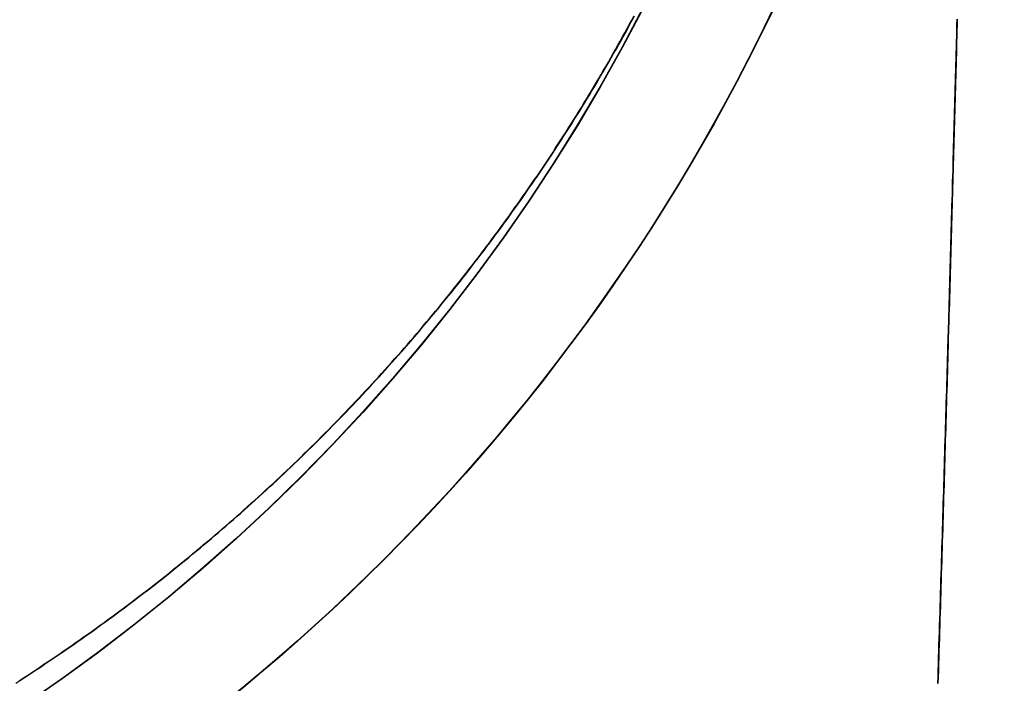
# Model space of a CAD drawing. Units: millimetres. Extents: x 1881 to 2234, y 1270 to 1390.
# Drawn here: x 1949 to 1949, y 1334 to 1334 of the extents above; entities that cross this region are included whole.
import ezdxf

# ---------------------------------------------------------------- set-up
doc = ezdxf.new("R2010")
doc.units = ezdxf.units.MM
doc.header["$PDMODE"] = 3
doc.layers.add('Arq_cotas', color=1, linetype='Continuous')
doc.layers.add('Esgoto', color=2, linetype='Continuous')
doc.styles.add('60-50', font='romans.shx', dxfattribs={"height": 0.075})
doc.dimstyles.new('ESC-1-50', dxfattribs={"dimscale": 0, "dimtxt": 0.075, "dimasz": 0.05, "dimexe": 0.14, "dimexo": 0.1, "dimgap": 0.05, "dimtad": 1, "dimdec": 0, "dimlfac": 100, "dimzin": 1, "dimdsep": 46, "dimtxsty": '60-50', "dimblk": 'DOT', "dimcen": 0.135, "dimclrd": 1, "dimclre": 1, "dimclrt": 2, "dimaunit": 1, "dimadec": 4, "dimazin": 0, "dimtfac": 1, "dimtdec": 0, "dimtmove": 0, "dimatfit": 3, "dimldrblk": 'DOT', "dimfxl": 0, "dimtolj": 1, "dimtzin": 0, "dimarcsym": 0})

# ---------------------------------------------------------------- blocks, each defined once
blk = doc.blocks.new('_Dot')
at = {"color": 0, "linetype": 'ByBlock', "lineweight": -2}
blk.add_line((-0.5, 0), (-1, 0), dxfattribs=at)
at = {"color": 0, "linetype": 'ByBlock', "const_width": 0.5}
blk.add_lwpolyline([(-0.25, 0, 1), (0.25, 0, 1)], format="xyb", close=True, dxfattribs=at)
blk = doc.blocks.new('*D278')
at = {"layer": 'Arq_cotas', "color": 1, "lineweight": -2, "transparency": 16777216}
for p, q in [((1948.394272, 1334.154223), (1948.394272, 1333.208903)), ((1980.392004, 1334.154223), (1980.392004, 1333.208903)), ((1948.444272, 1333.348903), (1980.342004, 1333.348903))]:
    blk.add_line(p, q, dxfattribs=at)
at = {"layer": 'Defpoints', "color": 0, "transparency": 16777216}
for p in [(1948.394272, 1334.254223), (1980.392004, 1334.254223), (1980.392004, 1333.348903)]:
    blk.add_point(p, dxfattribs=at)
at = {"layer": 'Arq_cotas', "color": 1, "lineweight": -2, "transparency": 16777216, "xscale": 0.05, "yscale": 0.05, "zscale": 0.05, "rotation": 180}
blk.add_blockref('_Dot', (1948.394272, 1333.348903), dxfattribs=at)
at = {"layer": 'Arq_cotas', "color": 1, "lineweight": -2, "transparency": 16777216, "xscale": 0.05, "yscale": 0.05, "zscale": 0.05}
blk.add_blockref('_Dot', (1980.392004, 1333.348903), dxfattribs=at)
at = {"layer": 'Arq_cotas', "color": 2, "transparency": 16777216, "insert": (1964.393138, 1333.436403), "char_height": 0.075, "attachment_point": 5, "style": '60-50'}
blk.add_mtext('\\A1;3200', dxfattribs=at)

msp = doc.modelspace()

# ---------------------------------------------------------------- linework, layer by layer
at = {"layer": 'Esgoto'}
for p, q in [((1949.434211, 1333.745468, -0.1088), (1949.43427, 1333.745576, -0.1088)), ((1949.434223, 1333.745468, -0.1088), (1949.434282, 1333.745576, -0.1088)), ((1949.43427, 1333.745576, -0.1088), (1949.434328, 1333.745684, -0.1088)), ((1949.434282, 1333.745576, -0.1088), (1949.43434, 1333.745684, -0.1088)), ((1949.4426, 1333.745452, -0.1088), (1949.442604, 1333.745597, -0.1088)), ((1949.442613, 1333.745452, -0.1088), (1949.442616, 1333.745597, -0.1088)), ((1949.434093, 1333.745252, -0.1088), (1949.434152, 1333.74536, -0.1088)), ((1949.434105, 1333.745252, -0.1088), (1949.434164, 1333.74536, -0.1088)), ((1949.434152, 1333.74536, -0.1088), (1949.434211, 1333.745468, -0.1088)), ((1949.434164, 1333.74536, -0.1088), (1949.434223, 1333.745468, -0.1088)), ((1949.442593, 1333.745162, -0.1088), (1949.442596, 1333.745307, -0.1088)), ((1949.442596, 1333.745307, -0.1088), (1949.4426, 1333.745452, -0.1088)), ((1949.442605, 1333.745162, -0.1088), (1949.442609, 1333.745307, -0.1088)), ((1949.442609, 1333.745307, -0.1088), (1949.442613, 1333.745452, -0.1088)), ((1949.433974, 1333.745037, -0.1088), (1949.434033, 1333.745145, -0.1088)), ((1949.433986, 1333.745037, -0.1088), (1949.434046, 1333.745145, -0.1088)), ((1949.434033, 1333.745145, -0.1088), (1949.434093, 1333.745252, -0.1088)), ((1949.434046, 1333.745145, -0.1088), (1949.434105, 1333.745252, -0.1088)), ((1949.442589, 1333.745016, -0.1088), (1949.442593, 1333.745162, -0.1088)), ((1949.442601, 1333.745016, -0.1088), (1949.442605, 1333.745162, -0.1088)), ((1949.433793, 1333.744716, -0.1088), (1949.433853, 1333.744823, -0.1088)), ((1949.433805, 1333.744716, -0.1088), (1949.433866, 1333.744823, -0.1088)), ((1949.433853, 1333.744823, -0.1088), (1949.433914, 1333.74493, -0.1088)), ((1949.433866, 1333.744823, -0.1088), (1949.433926, 1333.74493, -0.1088)), ((1949.433914, 1333.74493, -0.1088), (1949.433974, 1333.745037, -0.1088)), ((1949.433926, 1333.74493, -0.1088), (1949.433986, 1333.745037, -0.1088)), ((1949.442581, 1333.744724, -0.1088), (1949.442585, 1333.74487, -0.1088)), ((1949.442585, 1333.74487, -0.1088), (1949.442589, 1333.745016, -0.1088)), ((1949.442593, 1333.744724, -0.1088), (1949.442597, 1333.74487, -0.1088)), ((1949.442597, 1333.74487, -0.1088), (1949.442601, 1333.745016, -0.1088)), ((1949.433671, 1333.744502, -0.1088), (1949.433732, 1333.744609, -0.1088)), ((1949.433683, 1333.744502, -0.1088), (1949.433744, 1333.744609, -0.1088)), ((1949.433732, 1333.744609, -0.1088), (1949.433793, 1333.744716, -0.1088)), ((1949.433744, 1333.744609, -0.1088), (1949.433805, 1333.744716, -0.1088)), ((1949.442573, 1333.74443, -0.1088), (1949.442577, 1333.744577, -0.1088)), ((1949.442577, 1333.744577, -0.1088), (1949.442581, 1333.744724, -0.1088)), ((1949.442585, 1333.74443, -0.1088), (1949.442589, 1333.744577, -0.1088)), ((1949.442589, 1333.744577, -0.1088), (1949.442593, 1333.744724, -0.1088)), ((1949.433547, 1333.744289, -0.1088), (1949.433609, 1333.744396, -0.1088)), ((1949.43356, 1333.744289, -0.1088), (1949.433621, 1333.744396, -0.1088)), ((1949.433609, 1333.744396, -0.1088), (1949.433671, 1333.744502, -0.1088)), ((1949.433621, 1333.744396, -0.1088), (1949.433683, 1333.744502, -0.1088)), ((1949.442569, 1333.744283, -0.1088), (1949.442573, 1333.74443, -0.1088)), ((1949.442581, 1333.744283, -0.1088), (1949.442585, 1333.74443, -0.1088)), ((1949.43336, 1333.743971, -0.1088), (1949.433423, 1333.744077, -0.1088)), ((1949.433372, 1333.743971, -0.1088), (1949.433435, 1333.744077, -0.1088)), ((1949.433423, 1333.744077, -0.1088), (1949.433485, 1333.744183, -0.1088)), ((1949.433435, 1333.744077, -0.1088), (1949.433497, 1333.744183, -0.1088)), ((1949.433485, 1333.744183, -0.1088), (1949.433547, 1333.744289, -0.1088)), ((1949.433497, 1333.744183, -0.1088), (1949.43356, 1333.744289, -0.1088)), ((1949.442561, 1333.743988, -0.1088), (1949.442565, 1333.744135, -0.1088)), ((1949.442565, 1333.744135, -0.1088), (1949.442569, 1333.744283, -0.1088)), ((1949.442573, 1333.743988, -0.1088), (1949.442577, 1333.744135, -0.1088)), ((1949.442577, 1333.744135, -0.1088), (1949.442581, 1333.744283, -0.1088)), ((1949.433234, 1333.74376, -0.1088), (1949.433297, 1333.743865, -0.1088)), ((1949.433246, 1333.74376, -0.1088), (1949.43331, 1333.743865, -0.1088)), ((1949.433297, 1333.743865, -0.1088), (1949.43336, 1333.743971, -0.1088)), ((1949.43331, 1333.743865, -0.1088), (1949.433372, 1333.743971, -0.1088)), ((1949.442553, 1333.743691, -0.1088), (1949.442557, 1333.74384, -0.1088)), ((1949.442557, 1333.74384, -0.1088), (1949.442561, 1333.743988, -0.1088)), ((1949.442565, 1333.743691, -0.1088), (1949.442569, 1333.74384, -0.1088)), ((1949.442569, 1333.74384, -0.1088), (1949.442573, 1333.743988, -0.1088)), ((1949.433043, 1333.743444, -0.1088), (1949.433107, 1333.743549, -0.1088)), ((1949.433055, 1333.743444, -0.1088), (1949.433119, 1333.743549, -0.1088)), ((1949.433107, 1333.743549, -0.1088), (1949.433171, 1333.743654, -0.1088)), ((1949.433119, 1333.743549, -0.1088), (1949.433183, 1333.743654, -0.1088)), ((1949.433171, 1333.743654, -0.1088), (1949.433234, 1333.74376, -0.1088)), ((1949.433183, 1333.743654, -0.1088), (1949.433246, 1333.74376, -0.1088)), ((1949.442545, 1333.743393, -0.1088), (1949.442549, 1333.743542, -0.1088)), ((1949.442549, 1333.743542, -0.1088), (1949.442553, 1333.743691, -0.1088)), ((1949.442557, 1333.743393, -0.1088), (1949.442561, 1333.743542, -0.1088)), ((1949.442561, 1333.743542, -0.1088), (1949.442565, 1333.743691, -0.1088)), ((1949.432914, 1333.743234, -0.1088), (1949.432978, 1333.743339, -0.1088)), ((1949.432926, 1333.743234, -0.1088), (1949.432991, 1333.743339, -0.1088)), ((1949.432978, 1333.743339, -0.1088), (1949.433043, 1333.743444, -0.1088)), ((1949.432991, 1333.743339, -0.1088), (1949.433055, 1333.743444, -0.1088)), ((1949.442541, 1333.743244, -0.1088), (1949.442545, 1333.743393, -0.1088)), ((1949.442553, 1333.743244, -0.1088), (1949.442557, 1333.743393, -0.1088)), ((1949.432784, 1333.743025, -0.1088), (1949.432849, 1333.74313, -0.1088)), ((1949.432796, 1333.743025, -0.1088), (1949.432861, 1333.74313, -0.1088)), ((1949.432849, 1333.74313, -0.1088), (1949.432914, 1333.743234, -0.1088)), ((1949.432861, 1333.74313, -0.1088), (1949.432926, 1333.743234, -0.1088)), ((1949.442532, 1333.742944, -0.1088), (1949.442537, 1333.743094, -0.1088)), ((1949.442537, 1333.743094, -0.1088), (1949.442541, 1333.743244, -0.1088)), ((1949.442545, 1333.742944, -0.1088), (1949.442549, 1333.743094, -0.1088)), ((1949.442549, 1333.743094, -0.1088), (1949.442553, 1333.743244, -0.1088)), ((1949.432586, 1333.742713, -0.1088), (1949.432652, 1333.742817, -0.1088)), ((1949.432598, 1333.742713, -0.1088), (1949.432664, 1333.742817, -0.1088)), ((1949.432652, 1333.742817, -0.1088), (1949.432718, 1333.742921, -0.1088)), ((1949.432664, 1333.742817, -0.1088), (1949.43273, 1333.742921, -0.1088)), ((1949.432718, 1333.742921, -0.1088), (1949.432784, 1333.743025, -0.1088)), ((1949.43273, 1333.742921, -0.1088), (1949.432796, 1333.743025, -0.1088)), ((1949.442524, 1333.742643, -0.1088), (1949.442528, 1333.742794, -0.1088)), ((1949.442528, 1333.742794, -0.1088), (1949.442532, 1333.742944, -0.1088)), ((1949.442536, 1333.742643, -0.1088), (1949.44254, 1333.742794, -0.1088)), ((1949.44254, 1333.742794, -0.1088), (1949.442545, 1333.742944, -0.1088)), ((1949.432453, 1333.742505, -0.1088), (1949.43252, 1333.742609, -0.1088)), ((1949.432465, 1333.742505, -0.1088), (1949.432532, 1333.742609, -0.1088)), ((1949.43252, 1333.742609, -0.1088), (1949.432586, 1333.742713, -0.1088)), ((1949.432532, 1333.742609, -0.1088), (1949.432598, 1333.742713, -0.1088)), ((1949.44252, 1333.742492, -0.1088), (1949.442524, 1333.742643, -0.1088)), ((1949.442532, 1333.742492, -0.1088), (1949.442536, 1333.742643, -0.1088)), ((1949.432252, 1333.742195, -0.1088), (1949.432319, 1333.742298, -0.1088)), ((1949.432264, 1333.742195, -0.1088), (1949.432331, 1333.742298, -0.1088)), ((1949.432319, 1333.742298, -0.1088), (1949.432386, 1333.742402, -0.1088)), ((1949.432331, 1333.742298, -0.1088), (1949.432398, 1333.742402, -0.1088)), ((1949.432386, 1333.742402, -0.1088), (1949.432453, 1333.742505, -0.1088)), ((1949.432398, 1333.742402, -0.1088), (1949.432465, 1333.742505, -0.1088)), ((1949.442512, 1333.742189, -0.1088), (1949.442516, 1333.742341, -0.1088)), ((1949.442516, 1333.742341, -0.1088), (1949.44252, 1333.742492, -0.1088)), ((1949.442524, 1333.742189, -0.1088), (1949.442528, 1333.742341, -0.1088)), ((1949.442528, 1333.742341, -0.1088), (1949.442532, 1333.742492, -0.1088)), ((1949.432116, 1333.741989, -0.1088), (1949.432184, 1333.742092, -0.1088)), ((1949.432128, 1333.741989, -0.1088), (1949.432196, 1333.742092, -0.1088)), ((1949.432184, 1333.742092, -0.1088), (1949.432252, 1333.742195, -0.1088)), ((1949.432196, 1333.742092, -0.1088), (1949.432264, 1333.742195, -0.1088)), ((1949.442503, 1333.741885, -0.1088), (1949.442507, 1333.742038, -0.1088)), ((1949.442507, 1333.742038, -0.1088), (1949.442512, 1333.742189, -0.1088)), ((1949.442515, 1333.741885, -0.1088), (1949.44252, 1333.742038, -0.1088)), ((1949.44252, 1333.742038, -0.1088), (1949.442524, 1333.742189, -0.1088)), ((1949.43191, 1333.741682, -0.1088), (1949.431979, 1333.741784, -0.1088)), ((1949.431922, 1333.741682, -0.1088), (1949.431991, 1333.741784, -0.1088)), ((1949.431979, 1333.741784, -0.1088), (1949.432047, 1333.741887, -0.1088)), ((1949.431991, 1333.741784, -0.1088), (1949.43206, 1333.741887, -0.1088)), ((1949.432047, 1333.741887, -0.1088), (1949.432116, 1333.741989, -0.1088)), ((1949.43206, 1333.741887, -0.1088), (1949.432128, 1333.741989, -0.1088)), ((1949.442499, 1333.741733, -0.1088), (1949.442503, 1333.741885, -0.1088)), ((1949.442511, 1333.741733, -0.1088), (1949.442515, 1333.741885, -0.1088)), ((1949.431771, 1333.741478, -0.1088), (1949.431841, 1333.74158, -0.1088)), ((1949.431783, 1333.741478, -0.1088), (1949.431853, 1333.74158, -0.1088)), ((1949.431841, 1333.74158, -0.1088), (1949.43191, 1333.741682, -0.1088)), ((1949.431853, 1333.74158, -0.1088), (1949.431922, 1333.741682, -0.1088)), ((1949.44249, 1333.741428, -0.1088), (1949.442495, 1333.74158, -0.1088)), ((1949.442495, 1333.74158, -0.1088), (1949.442499, 1333.741733, -0.1088)), ((1949.442502, 1333.741428, -0.1088), (1949.442507, 1333.74158, -0.1088)), ((1949.442507, 1333.74158, -0.1088), (1949.442511, 1333.741733, -0.1088)), ((1949.431561, 1333.741173, -0.1088), (1949.431631, 1333.741274, -0.1088)), ((1949.431573, 1333.741173, -0.1088), (1949.431644, 1333.741274, -0.1088)), ((1949.431631, 1333.741274, -0.1088), (1949.431701, 1333.741376, -0.1088)), ((1949.431644, 1333.741274, -0.1088), (1949.431714, 1333.741376, -0.1088)), ((1949.431701, 1333.741376, -0.1088), (1949.431771, 1333.741478, -0.1088)), ((1949.431714, 1333.741376, -0.1088), (1949.431783, 1333.741478, -0.1088)), ((1949.442482, 1333.741121, -0.1088), (1949.442486, 1333.741274, -0.1088)), ((1949.442486, 1333.741274, -0.1088), (1949.44249, 1333.741428, -0.1088)), ((1949.442494, 1333.741121, -0.1088), (1949.442498, 1333.741274, -0.1088)), ((1949.442498, 1333.741274, -0.1088), (1949.442502, 1333.741428, -0.1088)), ((1949.43142, 1333.74097, -0.1088), (1949.43149, 1333.741072, -0.1088)), ((1949.431432, 1333.74097, -0.1088), (1949.431503, 1333.741072, -0.1088)), ((1949.43149, 1333.741072, -0.1088), (1949.431561, 1333.741173, -0.1088)), ((1949.431503, 1333.741072, -0.1088), (1949.431573, 1333.741173, -0.1088)), ((1949.442477, 1333.740967, -0.1088), (1949.442482, 1333.741121, -0.1088)), ((1949.44249, 1333.740967, -0.1088), (1949.442494, 1333.741121, -0.1088)), ((1949.431205, 1333.740668, -0.1088), (1949.431277, 1333.740769, -0.1088)), ((1949.431217, 1333.740668, -0.1088), (1949.431289, 1333.740769, -0.1088)), ((1949.431277, 1333.740769, -0.1088), (1949.431348, 1333.74087, -0.1088)), ((1949.431289, 1333.740769, -0.1088), (1949.431361, 1333.74087, -0.1088)), ((1949.431348, 1333.74087, -0.1088), (1949.43142, 1333.74097, -0.1088)), ((1949.431361, 1333.74087, -0.1088), (1949.431432, 1333.74097, -0.1088)), ((1949.442469, 1333.740659, -0.1088), (1949.442473, 1333.740813, -0.1088)), ((1949.442473, 1333.740813, -0.1088), (1949.442477, 1333.740967, -0.1088)), ((1949.442481, 1333.740659, -0.1088), (1949.442485, 1333.740813, -0.1088)), ((1949.442485, 1333.740813, -0.1088), (1949.44249, 1333.740967, -0.1088)), ((1949.431061, 1333.740468, -0.1088), (1949.431133, 1333.740568, -0.1088)), ((1949.431073, 1333.740468, -0.1088), (1949.431145, 1333.740568, -0.1088)), ((1949.431133, 1333.740568, -0.1088), (1949.431205, 1333.740668, -0.1088)), ((1949.431145, 1333.740568, -0.1088), (1949.431217, 1333.740668, -0.1088)), ((1949.442464, 1333.740504, -0.1088), (1949.442469, 1333.740659, -0.1088)), ((1949.442476, 1333.740504, -0.1088), (1949.442481, 1333.740659, -0.1088)), ((1949.430842, 1333.740168, -0.1088), (1949.430916, 1333.740268, -0.1088)), ((1949.430855, 1333.740168, -0.1088), (1949.430928, 1333.740268, -0.1088)), ((1949.430916, 1333.740268, -0.1088), (1949.430988, 1333.740367, -0.1088)), ((1949.430928, 1333.740268, -0.1088), (1949.431001, 1333.740367, -0.1088)), ((1949.430988, 1333.740367, -0.1088), (1949.431061, 1333.740468, -0.1088)), ((1949.431001, 1333.740367, -0.1088), (1949.431073, 1333.740468, -0.1088)), ((1949.442456, 1333.740195, -0.1088), (1949.44246, 1333.74035, -0.1088)), ((1949.44246, 1333.74035, -0.1088), (1949.442464, 1333.740504, -0.1088)), ((1949.442468, 1333.740195, -0.1088), (1949.442472, 1333.74035, -0.1088)), ((1949.442472, 1333.74035, -0.1088), (1949.442476, 1333.740504, -0.1088)), ((1949.430695, 1333.739969, -0.1088), (1949.430769, 1333.740068, -0.1088)), ((1949.430708, 1333.739969, -0.1088), (1949.430781, 1333.740068, -0.1088)), ((1949.430769, 1333.740068, -0.1088), (1949.430842, 1333.740168, -0.1088)), ((1949.430781, 1333.740068, -0.1088), (1949.430855, 1333.740168, -0.1088)), ((1949.442447, 1333.739884, -0.1088), (1949.442451, 1333.740039, -0.1088)), ((1949.442451, 1333.740039, -0.1088), (1949.442456, 1333.740195, -0.1088)), ((1949.442459, 1333.739884, -0.1088), (1949.442463, 1333.740039, -0.1088)), ((1949.442463, 1333.740039, -0.1088), (1949.442468, 1333.740195, -0.1088)), ((1949.430473, 1333.739672, -0.1088), (1949.430547, 1333.739771, -0.1088)), ((1949.430485, 1333.739672, -0.1088), (1949.430559, 1333.739771, -0.1088)), ((1949.430547, 1333.739771, -0.1088), (1949.430621, 1333.73987, -0.1088)), ((1949.430559, 1333.739771, -0.1088), (1949.430634, 1333.73987, -0.1088)), ((1949.430621, 1333.73987, -0.1088), (1949.430695, 1333.739969, -0.1088)), ((1949.430634, 1333.73987, -0.1088), (1949.430708, 1333.739969, -0.1088)), ((1949.442442, 1333.739728, -0.1088), (1949.442447, 1333.739884, -0.1088)), ((1949.442454, 1333.739728, -0.1088), (1949.442459, 1333.739884, -0.1088)), ((1949.430323, 1333.739475, -0.1088), (1949.430398, 1333.739574, -0.1088)), ((1949.430335, 1333.739475, -0.1088), (1949.43041, 1333.739574, -0.1088)), ((1949.430398, 1333.739574, -0.1088), (1949.430473, 1333.739672, -0.1088)), ((1949.43041, 1333.739574, -0.1088), (1949.430485, 1333.739672, -0.1088)), ((1949.442433, 1333.739416, -0.1088), (1949.442438, 1333.739572, -0.1088)), ((1949.442438, 1333.739572, -0.1088), (1949.442442, 1333.739728, -0.1088)), ((1949.442446, 1333.739416, -0.1088), (1949.44245, 1333.739572, -0.1088)), ((1949.44245, 1333.739572, -0.1088), (1949.442454, 1333.739728, -0.1088)), ((1949.430096, 1333.739181, -0.1088), (1949.430172, 1333.739279, -0.1088)), ((1949.430108, 1333.739181, -0.1088), (1949.430184, 1333.739279, -0.1088)), ((1949.430172, 1333.739279, -0.1088), (1949.430248, 1333.739377, -0.1088)), ((1949.430184, 1333.739279, -0.1088), (1949.43026, 1333.739377, -0.1088)), ((1949.430248, 1333.739377, -0.1088), (1949.430323, 1333.739475, -0.1088)), ((1949.43026, 1333.739377, -0.1088), (1949.430335, 1333.739475, -0.1088)), ((1949.442424, 1333.739103, -0.1088), (1949.442429, 1333.73926, -0.1088)), ((1949.442429, 1333.73926, -0.1088), (1949.442433, 1333.739416, -0.1088)), ((1949.442437, 1333.739103, -0.1088), (1949.442441, 1333.73926, -0.1088)), ((1949.442441, 1333.73926, -0.1088), (1949.442446, 1333.739416, -0.1088)), ((1949.429943, 1333.738986, -0.1088), (1949.43002, 1333.739083, -0.1088)), ((1949.429956, 1333.738986, -0.1088), (1949.430032, 1333.739083, -0.1088)), ((1949.43002, 1333.739083, -0.1088), (1949.430096, 1333.739181, -0.1088)), ((1949.430032, 1333.739083, -0.1088), (1949.430108, 1333.739181, -0.1088)), ((1949.44242, 1333.738946, -0.1088), (1949.442424, 1333.739103, -0.1088)), ((1949.442432, 1333.738946, -0.1088), (1949.442437, 1333.739103, -0.1088)), ((1949.429712, 1333.738694, -0.1088), (1949.42979, 1333.738791, -0.1088)), ((1949.429725, 1333.738694, -0.1088), (1949.429802, 1333.738791, -0.1088)), ((1949.42979, 1333.738791, -0.1088), (1949.429867, 1333.738888, -0.1088)), ((1949.429802, 1333.738791, -0.1088), (1949.429879, 1333.738888, -0.1088)), ((1949.429867, 1333.738888, -0.1088), (1949.429943, 1333.738986, -0.1088)), ((1949.429879, 1333.738888, -0.1088), (1949.429956, 1333.738986, -0.1088)), ((1949.442411, 1333.738632, -0.1088), (1949.442415, 1333.738789, -0.1088)), ((1949.442415, 1333.738789, -0.1088), (1949.44242, 1333.738946, -0.1088)), ((1949.442423, 1333.738632, -0.1088), (1949.442428, 1333.738789, -0.1088)), ((1949.442428, 1333.738789, -0.1088), (1949.442432, 1333.738946, -0.1088)), ((1949.429479, 1333.738405, -0.1088), (1949.429557, 1333.738501, -0.1088)), ((1949.429491, 1333.738405, -0.1088), (1949.429569, 1333.738501, -0.1088)), ((1949.429557, 1333.738501, -0.1088), (1949.429635, 1333.738598, -0.1088)), ((1949.429569, 1333.738501, -0.1088), (1949.429647, 1333.738598, -0.1088)), ((1949.429635, 1333.738598, -0.1088), (1949.429712, 1333.738694, -0.1088)), ((1949.429647, 1333.738598, -0.1088), (1949.429725, 1333.738694, -0.1088)), ((1949.442406, 1333.738474, -0.1088), (1949.442411, 1333.738632, -0.1088)), ((1949.442418, 1333.738474, -0.1088), (1949.442423, 1333.738632, -0.1088)), ((1949.429322, 1333.738213, -0.1088), (1949.429401, 1333.738309, -0.1088)), ((1949.429334, 1333.738213, -0.1088), (1949.429413, 1333.738309, -0.1088)), ((1949.429401, 1333.738309, -0.1088), (1949.429479, 1333.738405, -0.1088)), ((1949.429413, 1333.738309, -0.1088), (1949.429491, 1333.738405, -0.1088)), ((1949.442397, 1333.738159, -0.1088), (1949.442402, 1333.738317, -0.1088)), ((1949.442402, 1333.738317, -0.1088), (1949.442406, 1333.738474, -0.1088)), ((1949.442409, 1333.738159, -0.1088), (1949.442414, 1333.738317, -0.1088)), ((1949.442414, 1333.738317, -0.1088), (1949.442418, 1333.738474, -0.1088)), ((1949.429084, 1333.737926, -0.1088), (1949.429164, 1333.738021, -0.1088)), ((1949.429097, 1333.737926, -0.1088), (1949.429176, 1333.738021, -0.1088)), ((1949.429164, 1333.738021, -0.1088), (1949.429243, 1333.738117, -0.1088)), ((1949.429176, 1333.738021, -0.1088), (1949.429255, 1333.738117, -0.1088)), ((1949.429243, 1333.738117, -0.1088), (1949.429322, 1333.738213, -0.1088)), ((1949.429255, 1333.738117, -0.1088), (1949.429334, 1333.738213, -0.1088)), ((1949.442388, 1333.737842, -0.1088), (1949.442393, 1333.738001, -0.1088)), ((1949.442393, 1333.738001, -0.1088), (1949.442397, 1333.738159, -0.1088)), ((1949.4424, 1333.737842, -0.1088), (1949.442405, 1333.738001, -0.1088)), ((1949.442405, 1333.738001, -0.1088), (1949.442409, 1333.738159, -0.1088)), ((1949.428925, 1333.737736, -0.1088), (1949.429005, 1333.737831, -0.1088)), ((1949.428937, 1333.737736, -0.1088), (1949.429017, 1333.737831, -0.1088)), ((1949.429005, 1333.737831, -0.1088), (1949.429084, 1333.737926, -0.1088)), ((1949.429017, 1333.737831, -0.1088), (1949.429097, 1333.737926, -0.1088)), ((1949.442383, 1333.737684, -0.1088), (1949.442388, 1333.737842, -0.1088)), ((1949.442396, 1333.737684, -0.1088), (1949.4424, 1333.737842, -0.1088)), ((1949.428683, 1333.737452, -0.1088), (1949.428764, 1333.737546, -0.1088)), ((1949.428695, 1333.737452, -0.1088), (1949.428776, 1333.737546, -0.1088)), ((1949.428764, 1333.737546, -0.1088), (1949.428844, 1333.737641, -0.1088)), ((1949.428776, 1333.737546, -0.1088), (1949.428856, 1333.737641, -0.1088)), ((1949.428844, 1333.737641, -0.1088), (1949.428925, 1333.737736, -0.1088)), ((1949.428856, 1333.737641, -0.1088), (1949.428937, 1333.737736, -0.1088)), ((1949.442374, 1333.737366, -0.1088), (1949.442383, 1333.737684, -0.1088)), ((1949.442386, 1333.737366, -0.1088), (1949.442396, 1333.737684, -0.1088)), ((1949.428439, 1333.73717, -0.1088), (1949.42852, 1333.737263, -0.1088)), ((1949.428451, 1333.73717, -0.1088), (1949.428533, 1333.737263, -0.1088)), ((1949.42852, 1333.737263, -0.1088), (1949.428602, 1333.737357, -0.1088)), ((1949.428533, 1333.737263, -0.1088), (1949.428614, 1333.737357, -0.1088)), ((1949.428602, 1333.737357, -0.1088), (1949.428683, 1333.737452, -0.1088)), ((1949.428614, 1333.737357, -0.1088), (1949.428695, 1333.737452, -0.1088)), ((1949.442369, 1333.737207, -0.1088), (1949.442374, 1333.737366, -0.1088)), ((1949.442382, 1333.737207, -0.1088), (1949.442386, 1333.737366, -0.1088)), ((1949.428193, 1333.73689, -0.1088), (1949.428275, 1333.736983, -0.1088)), ((1949.428205, 1333.73689, -0.1088), (1949.428287, 1333.736983, -0.1088)), ((1949.428275, 1333.736983, -0.1088), (1949.428357, 1333.737076, -0.1088)), ((1949.428287, 1333.736983, -0.1088), (1949.428369, 1333.737076, -0.1088)), ((1949.428357, 1333.737076, -0.1088), (1949.428439, 1333.73717, -0.1088)), ((1949.428369, 1333.737076, -0.1088), (1949.428451, 1333.73717, -0.1088)), ((1949.44236, 1333.736888, -0.1088), (1949.442365, 1333.737048, -0.1088)), ((1949.442365, 1333.737048, -0.1088), (1949.442369, 1333.737207, -0.1088)), ((1949.442372, 1333.736888, -0.1088), (1949.442377, 1333.737048, -0.1088)), ((1949.442377, 1333.737048, -0.1088), (1949.442382, 1333.737207, -0.1088)), ((1949.428027, 1333.736704, -0.1088), (1949.42811, 1333.736797, -0.1088)), ((1949.428039, 1333.736704, -0.1088), (1949.428122, 1333.736797, -0.1088)), ((1949.42811, 1333.736797, -0.1088), (1949.428193, 1333.73689, -0.1088)), ((1949.428122, 1333.736797, -0.1088), (1949.428205, 1333.73689, -0.1088)), ((1949.442355, 1333.736729, -0.1088), (1949.44236, 1333.736888, -0.1088)), ((1949.442368, 1333.736729, -0.1088), (1949.442372, 1333.736888, -0.1088)), ((1949.427777, 1333.736428, -0.1088), (1949.427861, 1333.73652, -0.1088)), ((1949.427789, 1333.736428, -0.1088), (1949.427873, 1333.73652, -0.1088)), ((1949.427861, 1333.73652, -0.1088), (1949.427944, 1333.736612, -0.1088)), ((1949.427873, 1333.73652, -0.1088), (1949.427956, 1333.736612, -0.1088)), ((1949.427944, 1333.736612, -0.1088), (1949.428027, 1333.736704, -0.1088)), ((1949.427956, 1333.736612, -0.1088), (1949.428039, 1333.736704, -0.1088)), ((1949.442346, 1333.736409, -0.1088), (1949.442351, 1333.736569, -0.1088)), ((1949.442351, 1333.736569, -0.1088), (1949.442355, 1333.736729, -0.1088)), ((1949.442358, 1333.736409, -0.1088), (1949.442363, 1333.736569, -0.1088)), ((1949.442363, 1333.736569, -0.1088), (1949.442368, 1333.736729, -0.1088)), ((1949.427525, 1333.736153, -0.1088), (1949.427609, 1333.736244, -0.1088)), ((1949.427537, 1333.736153, -0.1088), (1949.427622, 1333.736244, -0.1088)), ((1949.427609, 1333.736244, -0.1088), (1949.427693, 1333.736336, -0.1088)), ((1949.427622, 1333.736244, -0.1088), (1949.427706, 1333.736336, -0.1088)), ((1949.427693, 1333.736336, -0.1088), (1949.427777, 1333.736428, -0.1088)), ((1949.427706, 1333.736336, -0.1088), (1949.427789, 1333.736428, -0.1088)), ((1949.442337, 1333.736089, -0.1088), (1949.442341, 1333.736249, -0.1088)), ((1949.442341, 1333.736249, -0.1088), (1949.442346, 1333.736409, -0.1088)), ((1949.442349, 1333.736089, -0.1088), (1949.442354, 1333.736249, -0.1088)), ((1949.442354, 1333.736249, -0.1088), (1949.442358, 1333.736409, -0.1088)), ((1949.427356, 1333.735971, -0.1088), (1949.427441, 1333.736062, -0.1088)), ((1949.427368, 1333.735971, -0.1088), (1949.427453, 1333.736062, -0.1088)), ((1949.427441, 1333.736062, -0.1088), (1949.427525, 1333.736153, -0.1088)), ((1949.427453, 1333.736062, -0.1088), (1949.427537, 1333.736153, -0.1088)), ((1949.442332, 1333.735928, -0.1088), (1949.442337, 1333.736089, -0.1088)), ((1949.442344, 1333.735928, -0.1088), (1949.442349, 1333.736089, -0.1088)), ((1949.4271, 1333.7357, -0.1088), (1949.427186, 1333.73579, -0.1088)), ((1949.427112, 1333.7357, -0.1088), (1949.427198, 1333.73579, -0.1088)), ((1949.427186, 1333.73579, -0.1088), (1949.427271, 1333.735881, -0.1088)), ((1949.427198, 1333.73579, -0.1088), (1949.427283, 1333.735881, -0.1088)), ((1949.427271, 1333.735881, -0.1088), (1949.427356, 1333.735971, -0.1088)), ((1949.427283, 1333.735881, -0.1088), (1949.427368, 1333.735971, -0.1088)), ((1949.442322, 1333.735607, -0.1088), (1949.442327, 1333.735768, -0.1088)), ((1949.442327, 1333.735768, -0.1088), (1949.442332, 1333.735928, -0.1088)), ((1949.442335, 1333.735607, -0.1088), (1949.442339, 1333.735768, -0.1088)), ((1949.442339, 1333.735768, -0.1088), (1949.442344, 1333.735928, -0.1088)), ((1949.426842, 1333.735431, -0.1088), (1949.426929, 1333.735521, -0.1088)), ((1949.426855, 1333.735431, -0.1088), (1949.426941, 1333.735521, -0.1088)), ((1949.426929, 1333.735521, -0.1088), (1949.427015, 1333.735611, -0.1088)), ((1949.426941, 1333.735521, -0.1088), (1949.427027, 1333.735611, -0.1088)), ((1949.427015, 1333.735611, -0.1088), (1949.4271, 1333.7357, -0.1088)), ((1949.427027, 1333.735611, -0.1088), (1949.427112, 1333.7357, -0.1088)), ((1949.442318, 1333.735446, -0.1088), (1949.442322, 1333.735607, -0.1088)), ((1949.44233, 1333.735446, -0.1088), (1949.442335, 1333.735607, -0.1088)), ((1949.426582, 1333.735165, -0.1088), (1949.426669, 1333.735253, -0.1088)), ((1949.426595, 1333.735165, -0.1088), (1949.426682, 1333.735253, -0.1088)), ((1949.426669, 1333.735253, -0.1088), (1949.426756, 1333.735342, -0.1088)), ((1949.426682, 1333.735253, -0.1088), (1949.426768, 1333.735342, -0.1088)), ((1949.426756, 1333.735342, -0.1088), (1949.426842, 1333.735431, -0.1088)), ((1949.426768, 1333.735342, -0.1088), (1949.426855, 1333.735431, -0.1088)), ((1949.442308, 1333.735124, -0.1088), (1949.442313, 1333.735285, -0.1088)), ((1949.442313, 1333.735285, -0.1088), (1949.442318, 1333.735446, -0.1088)), ((1949.44232, 1333.735124, -0.1088), (1949.442325, 1333.735285, -0.1088)), ((1949.442325, 1333.735285, -0.1088), (1949.44233, 1333.735446, -0.1088)), ((1949.42632, 1333.7349, -0.1088), (1949.426408, 1333.734988, -0.1088)), ((1949.426333, 1333.7349, -0.1088), (1949.42642, 1333.734988, -0.1088)), ((1949.426408, 1333.734988, -0.1088), (1949.426495, 1333.735076, -0.1088)), ((1949.42642, 1333.734988, -0.1088), (1949.426508, 1333.735076, -0.1088)), ((1949.426495, 1333.735076, -0.1088), (1949.426582, 1333.735165, -0.1088)), ((1949.426508, 1333.735076, -0.1088), (1949.426595, 1333.735165, -0.1088)), ((1949.442303, 1333.734962, -0.1088), (1949.442308, 1333.735124, -0.1088)), ((1949.442316, 1333.734962, -0.1088), (1949.44232, 1333.735124, -0.1088)), ((1949.426056, 1333.734638, -0.1088), (1949.426145, 1333.734725, -0.1088)), ((1949.426068, 1333.734638, -0.1088), (1949.426157, 1333.734725, -0.1088)), ((1949.426145, 1333.734725, -0.1088), (1949.426233, 1333.734812, -0.1088)), ((1949.426157, 1333.734725, -0.1088), (1949.426245, 1333.734812, -0.1088)), ((1949.426233, 1333.734812, -0.1088), (1949.42632, 1333.7349, -0.1088)), ((1949.426245, 1333.734812, -0.1088), (1949.426333, 1333.7349, -0.1088)), ((1949.442294, 1333.734639, -0.1088), (1949.442299, 1333.734801, -0.1088)), ((1949.442299, 1333.734801, -0.1088), (1949.442303, 1333.734962, -0.1088)), ((1949.442306, 1333.734639, -0.1088), (1949.442311, 1333.734801, -0.1088)), ((1949.442311, 1333.734801, -0.1088), (1949.442316, 1333.734962, -0.1088)), ((1949.42579, 1333.734377, -0.1088), (1949.425879, 1333.734464, -0.1088)), ((1949.425802, 1333.734377, -0.1088), (1949.425891, 1333.734464, -0.1088)), ((1949.425879, 1333.734464, -0.1088), (1949.425968, 1333.73455, -0.1088)), ((1949.425891, 1333.734464, -0.1088), (1949.42598, 1333.73455, -0.1088)), ((1949.425968, 1333.73455, -0.1088), (1949.426056, 1333.734638, -0.1088)), ((1949.42598, 1333.73455, -0.1088), (1949.426068, 1333.734638, -0.1088)), ((1949.442284, 1333.734316, -0.1088), (1949.442289, 1333.734478, -0.1088)), ((1949.442289, 1333.734478, -0.1088), (1949.442294, 1333.734639, -0.1088)), ((1949.442296, 1333.734316, -0.1088), (1949.442301, 1333.734478, -0.1088)), ((1949.442301, 1333.734478, -0.1088), (1949.442306, 1333.734639, -0.1088)), ((1949.425611, 1333.734205, -0.1088), (1949.425701, 1333.734291, -0.1088)), ((1949.425623, 1333.734205, -0.1088), (1949.425713, 1333.734291, -0.1088)), ((1949.425701, 1333.734291, -0.1088), (1949.42579, 1333.734377, -0.1088)), ((1949.425713, 1333.734291, -0.1088), (1949.425802, 1333.734377, -0.1088)), ((1949.442279, 1333.734154, -0.1088), (1949.442284, 1333.734316, -0.1088)), ((1949.442292, 1333.734154, -0.1088), (1949.442296, 1333.734316, -0.1088)), ((1949.425341, 1333.733948, -0.1088), (1949.425432, 1333.734033, -0.1088)), ((1949.425354, 1333.733948, -0.1088), (1949.425444, 1333.734033, -0.1088)), ((1949.425432, 1333.734033, -0.1088), (1949.425522, 1333.734119, -0.1088)), ((1949.425444, 1333.734033, -0.1088), (1949.425534, 1333.734119, -0.1088)), ((1949.425522, 1333.734119, -0.1088), (1949.425611, 1333.734205, -0.1088)), ((1949.425534, 1333.734119, -0.1088), (1949.425623, 1333.734205, -0.1088)), ((1949.44227, 1333.733829, -0.1088), (1949.442274, 1333.733992, -0.1088)), ((1949.442274, 1333.733992, -0.1088), (1949.442279, 1333.734154, -0.1088)), ((1949.442282, 1333.733829, -0.1088), (1949.442287, 1333.733992, -0.1088)), ((1949.442287, 1333.733992, -0.1088), (1949.442292, 1333.734154, -0.1088)), ((1949.42507, 1333.733693, -0.1088), (1949.42516, 1333.733778, -0.1088)), ((1949.425082, 1333.733693, -0.1088), (1949.425173, 1333.733778, -0.1088)), ((1949.42516, 1333.733778, -0.1088), (1949.425251, 1333.733863, -0.1088)), ((1949.425173, 1333.733778, -0.1088), (1949.425263, 1333.733863, -0.1088)), ((1949.425251, 1333.733863, -0.1088), (1949.425341, 1333.733948, -0.1088)), ((1949.425263, 1333.733863, -0.1088), (1949.425354, 1333.733948, -0.1088)), ((1949.442265, 1333.733667, -0.1088), (1949.44227, 1333.733829, -0.1088)), ((1949.442277, 1333.733667, -0.1088), (1949.442282, 1333.733829, -0.1088)), ((1949.424796, 1333.733441, -0.1088), (1949.424887, 1333.733525, -0.1088)), ((1949.424808, 1333.733441, -0.1088), (1949.424899, 1333.733525, -0.1088)), ((1949.424887, 1333.733525, -0.1088), (1949.424978, 1333.733609, -0.1088)), ((1949.424899, 1333.733525, -0.1088), (1949.424991, 1333.733609, -0.1088)), ((1949.424978, 1333.733609, -0.1088), (1949.42507, 1333.733693, -0.1088)), ((1949.424991, 1333.733609, -0.1088), (1949.425082, 1333.733693, -0.1088)), ((1949.442255, 1333.733342, -0.1088), (1949.44226, 1333.733505, -0.1088)), ((1949.44226, 1333.733505, -0.1088), (1949.442265, 1333.733667, -0.1088)), ((1949.442267, 1333.733342, -0.1088), (1949.442272, 1333.733505, -0.1088)), ((1949.442272, 1333.733505, -0.1088), (1949.442277, 1333.733667, -0.1088)), ((1949.42452, 1333.73319, -0.1088), (1949.424612, 1333.733274, -0.1088)), ((1949.424532, 1333.73319, -0.1088), (1949.424624, 1333.733274, -0.1088)), ((1949.424612, 1333.733274, -0.1088), (1949.424704, 1333.733357, -0.1088)), ((1949.424624, 1333.733274, -0.1088), (1949.424716, 1333.733357, -0.1088)), ((1949.424704, 1333.733357, -0.1088), (1949.424796, 1333.733441, -0.1088)), ((1949.424716, 1333.733357, -0.1088), (1949.424808, 1333.733441, -0.1088)), ((1949.44225, 1333.733179, -0.1088), (1949.442255, 1333.733342, -0.1088)), ((1949.442262, 1333.733179, -0.1088), (1949.442267, 1333.733342, -0.1088)), ((1949.424242, 1333.732942, -0.1088), (1949.424334, 1333.733025, -0.1088)), ((1949.424254, 1333.732942, -0.1088), (1949.424347, 1333.733025, -0.1088)), ((1949.424334, 1333.733025, -0.1088), (1949.424427, 1333.733107, -0.1088)), ((1949.424347, 1333.733025, -0.1088), (1949.424439, 1333.733107, -0.1088)), ((1949.424427, 1333.733107, -0.1088), (1949.42452, 1333.73319, -0.1088)), ((1949.424439, 1333.733107, -0.1088), (1949.424532, 1333.73319, -0.1088)), ((1949.44224, 1333.732854, -0.1088), (1949.442245, 1333.733017, -0.1088)), ((1949.442245, 1333.733017, -0.1088), (1949.44225, 1333.733179, -0.1088)), ((1949.442252, 1333.732854, -0.1088), (1949.442257, 1333.733017, -0.1088)), ((1949.442257, 1333.733017, -0.1088), (1949.442262, 1333.733179, -0.1088)), ((1949.423868, 1333.732615, -0.1088), (1949.423961, 1333.732696, -0.1088)), ((1949.42388, 1333.732615, -0.1088), (1949.423974, 1333.732696, -0.1088)), ((1949.423961, 1333.732696, -0.1088), (1949.424055, 1333.732778, -0.1088)), ((1949.423974, 1333.732696, -0.1088), (1949.424067, 1333.732778, -0.1088)), ((1949.424055, 1333.732778, -0.1088), (1949.424148, 1333.73286, -0.1088)), ((1949.424067, 1333.732778, -0.1088), (1949.424161, 1333.73286, -0.1088)), ((1949.424148, 1333.73286, -0.1088), (1949.424242, 1333.732942, -0.1088)), ((1949.424161, 1333.73286, -0.1088), (1949.424254, 1333.732942, -0.1088)), ((1949.442235, 1333.73269, -0.1088), (1949.44224, 1333.732854, -0.1088)), ((1949.442248, 1333.73269, -0.1088), (1949.442252, 1333.732854, -0.1088)), ((1949.423585, 1333.732372, -0.1088), (1949.423679, 1333.732452, -0.1088)), ((1949.423597, 1333.732372, -0.1088), (1949.423692, 1333.732452, -0.1088)), ((1949.423679, 1333.732452, -0.1088), (1949.423774, 1333.732533, -0.1088)), ((1949.423692, 1333.732452, -0.1088), (1949.423786, 1333.732533, -0.1088)), ((1949.423774, 1333.732533, -0.1088), (1949.423868, 1333.732615, -0.1088)), ((1949.423786, 1333.732533, -0.1088), (1949.42388, 1333.732615, -0.1088)), ((1949.442226, 1333.732364, -0.1088), (1949.44223, 1333.732527, -0.1088)), ((1949.44223, 1333.732527, -0.1088), (1949.442235, 1333.73269, -0.1088)), ((1949.442238, 1333.732364, -0.1088), (1949.442243, 1333.732527, -0.1088)), ((1949.442243, 1333.732527, -0.1088), (1949.442248, 1333.73269, -0.1088)), ((1949.4233, 1333.732131, -0.1088), (1949.423395, 1333.732211, -0.1088)), ((1949.423312, 1333.732131, -0.1088), (1949.423407, 1333.732211, -0.1088)), ((1949.423395, 1333.732211, -0.1088), (1949.42349, 1333.732291, -0.1088)), ((1949.423407, 1333.732211, -0.1088), (1949.423502, 1333.732291, -0.1088)), ((1949.42349, 1333.732291, -0.1088), (1949.423585, 1333.732372, -0.1088)), ((1949.423502, 1333.732291, -0.1088), (1949.423597, 1333.732372, -0.1088)), ((1949.442216, 1333.732037, -0.1088), (1949.442221, 1333.7322, -0.1088)), ((1949.442221, 1333.7322, -0.1088), (1949.442226, 1333.732364, -0.1088)), ((1949.442228, 1333.732037, -0.1088), (1949.442233, 1333.7322, -0.1088)), ((1949.442233, 1333.7322, -0.1088), (1949.442238, 1333.732364, -0.1088)), ((1949.423013, 1333.731892, -0.1088), (1949.423109, 1333.731971, -0.1088)), ((1949.423025, 1333.731892, -0.1088), (1949.423121, 1333.731971, -0.1088)), ((1949.423109, 1333.731971, -0.1088), (1949.423205, 1333.732051, -0.1088)), ((1949.423121, 1333.731971, -0.1088), (1949.423217, 1333.732051, -0.1088)), ((1949.423205, 1333.732051, -0.1088), (1949.4233, 1333.732131, -0.1088)), ((1949.423217, 1333.732051, -0.1088), (1949.423312, 1333.732131, -0.1088)), ((1949.442211, 1333.731873, -0.1088), (1949.442216, 1333.732037, -0.1088)), ((1949.442223, 1333.731873, -0.1088), (1949.442228, 1333.732037, -0.1088)), ((1949.422724, 1333.731656, -0.1088), (1949.422821, 1333.731734, -0.1088)), ((1949.422737, 1333.731656, -0.1088), (1949.422833, 1333.731734, -0.1088)), ((1949.422821, 1333.731734, -0.1088), (1949.422917, 1333.731813, -0.1088)), ((1949.422833, 1333.731734, -0.1088), (1949.422929, 1333.731813, -0.1088)), ((1949.422917, 1333.731813, -0.1088), (1949.423013, 1333.731892, -0.1088)), ((1949.422929, 1333.731813, -0.1088), (1949.423025, 1333.731892, -0.1088)), ((1949.442201, 1333.731545, -0.1088), (1949.442206, 1333.731709, -0.1088)), ((1949.442206, 1333.731709, -0.1088), (1949.442211, 1333.731873, -0.1088)), ((1949.442213, 1333.731545, -0.1088), (1949.442218, 1333.731709, -0.1088)), ((1949.442218, 1333.731709, -0.1088), (1949.442223, 1333.731873, -0.1088)), ((1949.422433, 1333.731421, -0.1088), (1949.422531, 1333.731499, -0.1088)), ((1949.422446, 1333.731421, -0.1088), (1949.422543, 1333.731499, -0.1088)), ((1949.422531, 1333.731499, -0.1088), (1949.422628, 1333.731577, -0.1088)), ((1949.422543, 1333.731499, -0.1088), (1949.42264, 1333.731577, -0.1088)), ((1949.422628, 1333.731577, -0.1088), (1949.422724, 1333.731656, -0.1088)), ((1949.42264, 1333.731577, -0.1088), (1949.422737, 1333.731656, -0.1088)), ((1949.442196, 1333.73138, -0.1088), (1949.442201, 1333.731545, -0.1088)), ((1949.442208, 1333.73138, -0.1088), (1949.442213, 1333.731545, -0.1088)), ((1949.422043, 1333.731113, -0.1088), (1949.422141, 1333.731189, -0.1088)), ((1949.422055, 1333.731113, -0.1088), (1949.422153, 1333.731189, -0.1088)), ((1949.422141, 1333.731189, -0.1088), (1949.422238, 1333.731267, -0.1088)), ((1949.422153, 1333.731189, -0.1088), (1949.422251, 1333.731267, -0.1088)), ((1949.422238, 1333.731267, -0.1088), (1949.422336, 1333.731344, -0.1088)), ((1949.422251, 1333.731267, -0.1088), (1949.422348, 1333.731344, -0.1088)), ((1949.422336, 1333.731344, -0.1088), (1949.422433, 1333.731421, -0.1088)), ((1949.422348, 1333.731344, -0.1088), (1949.422446, 1333.731421, -0.1088)), ((1949.442186, 1333.731052, -0.1088), (1949.442191, 1333.731216, -0.1088)), ((1949.442191, 1333.731216, -0.1088), (1949.442196, 1333.73138, -0.1088)), ((1949.442198, 1333.731052, -0.1088), (1949.442203, 1333.731216, -0.1088)), ((1949.442203, 1333.731216, -0.1088), (1949.442208, 1333.73138, -0.1088)), ((1949.421747, 1333.730884, -0.1088), (1949.421846, 1333.73096, -0.1088)), ((1949.421759, 1333.730884, -0.1088), (1949.421858, 1333.73096, -0.1088)), ((1949.421846, 1333.73096, -0.1088), (1949.421944, 1333.731036, -0.1088)), ((1949.421858, 1333.73096, -0.1088), (1949.421957, 1333.731036, -0.1088)), ((1949.421944, 1333.731036, -0.1088), (1949.422043, 1333.731113, -0.1088)), ((1949.421957, 1333.731036, -0.1088), (1949.422055, 1333.731113, -0.1088)), ((1949.442181, 1333.730887, -0.1088), (1949.442186, 1333.731052, -0.1088)), ((1949.442193, 1333.730887, -0.1088), (1949.442198, 1333.731052, -0.1088)), ((1949.42145, 1333.730657, -0.1088), (1949.421549, 1333.730732, -0.1088)), ((1949.421462, 1333.730657, -0.1088), (1949.421561, 1333.730732, -0.1088)), ((1949.421549, 1333.730732, -0.1088), (1949.421648, 1333.730808, -0.1088)), ((1949.421561, 1333.730732, -0.1088), (1949.42166, 1333.730808, -0.1088)), ((1949.421648, 1333.730808, -0.1088), (1949.421747, 1333.730884, -0.1088)), ((1949.42166, 1333.730808, -0.1088), (1949.421759, 1333.730884, -0.1088)), ((1949.442171, 1333.730557, -0.1088), (1949.442176, 1333.730722, -0.1088)), ((1949.442176, 1333.730722, -0.1088), (1949.442181, 1333.730887, -0.1088)), ((1949.442183, 1333.730557, -0.1088), (1949.442188, 1333.730722, -0.1088)), ((1949.442188, 1333.730722, -0.1088), (1949.442193, 1333.730887, -0.1088)), ((1949.42105, 1333.730358, -0.1088), (1949.42115, 1333.730432, -0.1088)), ((1949.421062, 1333.730358, -0.1088), (1949.421163, 1333.730432, -0.1088)), ((1949.42115, 1333.730432, -0.1088), (1949.42125, 1333.730507, -0.1088)), ((1949.421163, 1333.730432, -0.1088), (1949.421263, 1333.730507, -0.1088)), ((1949.42125, 1333.730507, -0.1088), (1949.42135, 1333.730582, -0.1088)), ((1949.421263, 1333.730507, -0.1088), (1949.421362, 1333.730582, -0.1088)), ((1949.42135, 1333.730582, -0.1088), (1949.42145, 1333.730657, -0.1088)), ((1949.421362, 1333.730582, -0.1088), (1949.421462, 1333.730657, -0.1088)), ((1949.442166, 1333.730392, -0.1088), (1949.442171, 1333.730557, -0.1088)), ((1949.442178, 1333.730392, -0.1088), (1949.442183, 1333.730557, -0.1088)), ((1949.420748, 1333.730137, -0.1088), (1949.420849, 1333.73021, -0.1088)), ((1949.42076, 1333.730137, -0.1088), (1949.420861, 1333.73021, -0.1088)), ((1949.420849, 1333.73021, -0.1088), (1949.42095, 1333.730284, -0.1088)), ((1949.420861, 1333.73021, -0.1088), (1949.420962, 1333.730284, -0.1088)), ((1949.42095, 1333.730284, -0.1088), (1949.42105, 1333.730358, -0.1088)), ((1949.420962, 1333.730284, -0.1088), (1949.421062, 1333.730358, -0.1088)), ((1949.442155, 1333.730062, -0.1088), (1949.442161, 1333.730227, -0.1088)), ((1949.442161, 1333.730227, -0.1088), (1949.442166, 1333.730392, -0.1088)), ((1949.442168, 1333.730062, -0.1088), (1949.442173, 1333.730227, -0.1088)), ((1949.442173, 1333.730227, -0.1088), (1949.442178, 1333.730392, -0.1088)), ((1949.420444, 1333.729917, -0.1088), (1949.420546, 1333.72999, -0.1088)), ((1949.420457, 1333.729917, -0.1088), (1949.420558, 1333.72999, -0.1088)), ((1949.420546, 1333.72999, -0.1088), (1949.420647, 1333.730063, -0.1088)), ((1949.420558, 1333.72999, -0.1088), (1949.420659, 1333.730063, -0.1088)), ((1949.420647, 1333.730063, -0.1088), (1949.420748, 1333.730137, -0.1088)), ((1949.420659, 1333.730063, -0.1088), (1949.42076, 1333.730137, -0.1088)), ((1949.44215, 1333.729897, -0.1088), (1949.442155, 1333.730062, -0.1088)), ((1949.442163, 1333.729897, -0.1088), (1949.442168, 1333.730062, -0.1088)), ((1949.420036, 1333.729629, -0.1088), (1949.420139, 1333.729701, -0.1088)), ((1949.420048, 1333.729629, -0.1088), (1949.420151, 1333.729701, -0.1088)), ((1949.420139, 1333.729701, -0.1088), (1949.420241, 1333.729773, -0.1088)), ((1949.420151, 1333.729701, -0.1088), (1949.420253, 1333.729773, -0.1088)), ((1949.420241, 1333.729773, -0.1088), (1949.420343, 1333.729845, -0.1088)), ((1949.420253, 1333.729773, -0.1088), (1949.420355, 1333.729845, -0.1088)), ((1949.420343, 1333.729845, -0.1088), (1949.420444, 1333.729917, -0.1088)), ((1949.420355, 1333.729845, -0.1088), (1949.420457, 1333.729917, -0.1088)), ((1949.44214, 1333.729566, -0.1088), (1949.442145, 1333.729731, -0.1088)), ((1949.442145, 1333.729731, -0.1088), (1949.44215, 1333.729897, -0.1088)), ((1949.442152, 1333.729566, -0.1088), (1949.442158, 1333.729731, -0.1088)), ((1949.442158, 1333.729731, -0.1088), (1949.442163, 1333.729897, -0.1088)), ((1949.419625, 1333.729344, -0.1088), (1949.419728, 1333.729415, -0.1088)), ((1949.419637, 1333.729344, -0.1088), (1949.41974, 1333.729415, -0.1088)), ((1949.419728, 1333.729415, -0.1088), (1949.419831, 1333.729486, -0.1088)), ((1949.41974, 1333.729415, -0.1088), (1949.419843, 1333.729486, -0.1088)), ((1949.419831, 1333.729486, -0.1088), (1949.419934, 1333.729557, -0.1088)), ((1949.419843, 1333.729486, -0.1088), (1949.419946, 1333.729557, -0.1088)), ((1949.419934, 1333.729557, -0.1088), (1949.420036, 1333.729629, -0.1088)), ((1949.419946, 1333.729557, -0.1088), (1949.420048, 1333.729629, -0.1088)), ((1949.442135, 1333.7294, -0.1088), (1949.44214, 1333.729566, -0.1088)), ((1949.442147, 1333.7294, -0.1088), (1949.442152, 1333.729566, -0.1088)), ((1949.419314, 1333.729134, -0.1088), (1949.419418, 1333.729204, -0.1088)), ((1949.419326, 1333.729134, -0.1088), (1949.41943, 1333.729204, -0.1088)), ((1949.419418, 1333.729204, -0.1088), (1949.419521, 1333.729274, -0.1088)), ((1949.41943, 1333.729204, -0.1088), (1949.419534, 1333.729274, -0.1088)), ((1949.419521, 1333.729274, -0.1088), (1949.419625, 1333.729344, -0.1088)), ((1949.419534, 1333.729274, -0.1088), (1949.419637, 1333.729344, -0.1088)), ((1949.442125, 1333.729069, -0.1088), (1949.44213, 1333.729235, -0.1088)), ((1949.44213, 1333.729235, -0.1088), (1949.442135, 1333.7294, -0.1088)), ((1949.442137, 1333.729069, -0.1088), (1949.442142, 1333.729235, -0.1088)), ((1949.442142, 1333.729235, -0.1088), (1949.442147, 1333.7294, -0.1088)), ((1949.418896, 1333.728856, -0.1088), (1949.419001, 1333.728925, -0.1088)), ((1949.418909, 1333.728856, -0.1088), (1949.419013, 1333.728925, -0.1088)), ((1949.419001, 1333.728925, -0.1088), (1949.419106, 1333.728994, -0.1088)), ((1949.419013, 1333.728925, -0.1088), (1949.419118, 1333.728994, -0.1088)), ((1949.419106, 1333.728994, -0.1088), (1949.41921, 1333.729064, -0.1088)), ((1949.419118, 1333.728994, -0.1088), (1949.419222, 1333.729064, -0.1088)), ((1949.41921, 1333.729064, -0.1088), (1949.419314, 1333.729134, -0.1088)), ((1949.419222, 1333.729064, -0.1088), (1949.419326, 1333.729134, -0.1088)), ((1949.44212, 1333.728903, -0.1088), (1949.442125, 1333.729069, -0.1088)), ((1949.442132, 1333.728903, -0.1088), (1949.442137, 1333.729069, -0.1088)), ((1949.418581, 1333.728651, -0.1088), (1949.418687, 1333.728719, -0.1088)), ((1949.418593, 1333.728651, -0.1088), (1949.418699, 1333.728719, -0.1088)), ((1949.418687, 1333.728719, -0.1088), (1949.418792, 1333.728787, -0.1088)), ((1949.418699, 1333.728719, -0.1088), (1949.418804, 1333.728787, -0.1088)), ((1949.418792, 1333.728787, -0.1088), (1949.418896, 1333.728856, -0.1088)), ((1949.418804, 1333.728787, -0.1088), (1949.418909, 1333.728856, -0.1088)), ((1949.44211, 1333.728571, -0.1088), (1949.442115, 1333.728737, -0.1088)), ((1949.442115, 1333.728737, -0.1088), (1949.44212, 1333.728903, -0.1088)), ((1949.442122, 1333.728571, -0.1088), (1949.442127, 1333.728737, -0.1088)), ((1949.442127, 1333.728737, -0.1088), (1949.442132, 1333.728903, -0.1088)), ((1949.418488, 1333.728583, -0.1088), (1949.418593, 1333.728651, -0.1088))]:
    msp.add_line(p, q, dxfattribs=at)
for centre, radius in [((1949.391992, 1333.76767, -0.1088), 0.0508), ((1949.392004, 1333.76767, -0.1088), 0.0508), ((1949.391992, 1333.76767, -0.1088), 0.0478), ((1949.392004, 1333.76767, -0.1088), 0.0478)]:
    msp.add_circle(centre, radius, dxfattribs=at)

# ---------------------------------------------------------------- dimensions: what is measured, and where the dimension line sits
at = {"layer": 'Arq_cotas'}
dim = msp.add_aligned_dim(p1=(1948.394272, 1334.254223), p2=(1980.392004, 1334.254223), distance=-0.90532, dimstyle='ESC-1-50', override={"dimscale": 1}, dxfattribs=at)
dim.commit()
dim.dimension.update_dxf_attribs({"geometry": '*D278', "text_midpoint": (1964.393138, 1333.436403)})

doc.saveas('drawing.dxf')
